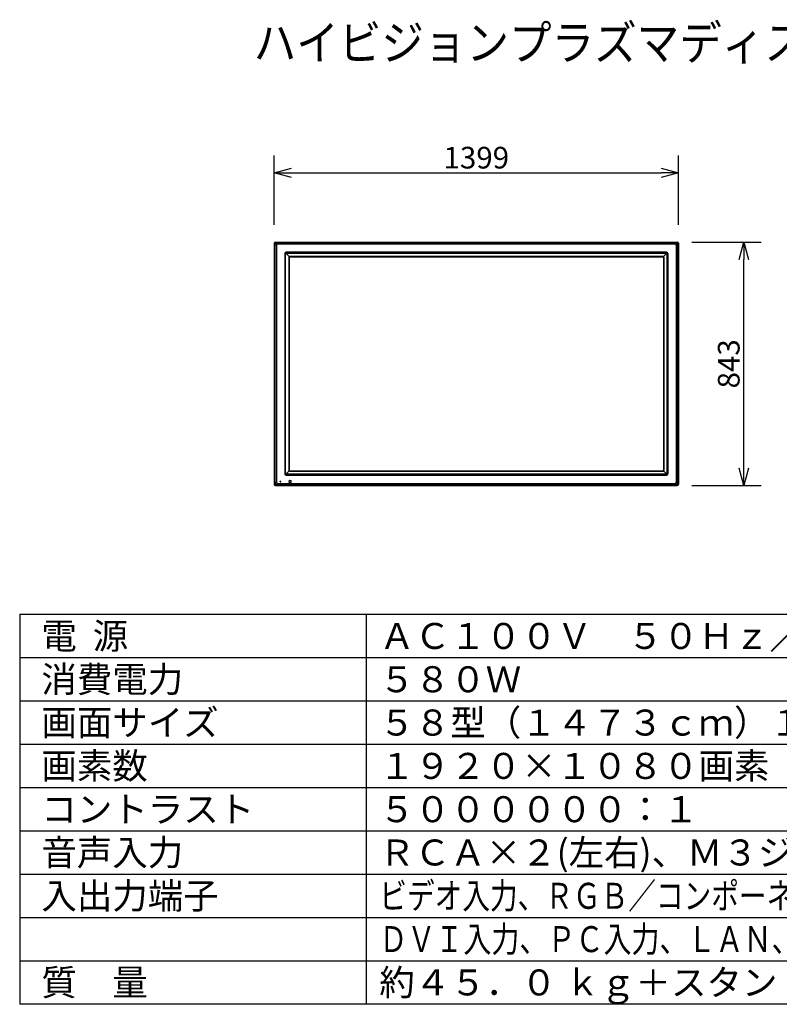
# Model space of a CAD drawing. Units: millimetres. Extents: x -61 to 73, y -52 to 61.
# Drawn here: x -61 to 27, y -52 to 61 of the extents above; entities that cross this region are included whole.
import ezdxf

# ---------------------------------------------------------------- set-up
doc = ezdxf.new("R2010")
doc.units = ezdxf.units.MM
for name, color, linetype in [('GAIKEI', 7, 'Continuous'), ('MOJI1', 2, 'Continuous'), ('SUNPO', 3, 'Continuous'), ('WAKU', 4, 'Continuous')]:
    doc.layers.add(name, color=color, linetype=linetype)
doc.styles.get("Standard").update_dxf_attribs({"font": 'MONOTXT.shx', "bigfont": 'BIGFONT.shx'})
doc.dimstyles.get("Standard").update_dxf_attribs({"dimscale": 0, "dimtxt": 3, "dimasz": 2, "dimexe": 2, "dimexo": 2, "dimgap": 0.09, "dimtad": 3, "dimdec": 4, "dimzin": 0, "dimdsep": 46, "dimtxsty": 'Standard', "dimblk1": 'OPEN30', "dimblk2": 'OPEN30', "dimsah": 1, "dimcen": 0, "dimadec": 0, "dimazin": 0, "dimtfac": 1, "dimtdec": 4, "dimtofl": 0, "dimtmove": 2, "dimatfit": 3, "dimldrblk": 'OPEN30', "dimfxl": 0, "dimtolj": 1, "dimtzin": 0, "dimarcsym": 0})

# ---------------------------------------------------------------- blocks, each defined once
blk = doc.blocks.new('_OPEN30')
at = {"color": 0, "linetype": 'ByBlock'}
for p, q in [((-1, 0.268), (0, 0)), ((0, 0), (-1, -0.268)), ((0, 0), (-1, 0))]:
    blk.add_line(p, q, dxfattribs=at)
blk = doc.blocks.new('*D6')
at = {"layer": 'DEFPOINTS', "color": 0}
for p in [(14.52, 35.52), (22.52, 35.52), (14.52, 7.43)]:
    blk.add_point(p, dxfattribs=at)
at = {"layer": 'SUNPO', "color": 0, "lineweight": -2}
for p, q in [((16.52, 35.52), (24.52, 35.52)), ((22.52, 9.43), (22.52, 33.52)), ((16.52, 7.43), (24.52, 7.43))]:
    blk.add_line(p, q, dxfattribs=at)
at = {"layer": 'SUNPO', "color": 0, "lineweight": -2, "xscale": 2, "yscale": 2, "zscale": 2}
for p, rotation in [((22.52, 35.52), 90), ((22.52, 7.43), 270)]:
    blk.add_blockref('_OPEN30', p, dxfattribs=dict(at, rotation=rotation))
at = {"layer": 'SUNPO', "color": 0, "insert": (20.77, 21.47), "char_height": 2.5, "attachment_point": 5, "rotation": 90}
blk.add_mtext('\\A1;843', dxfattribs=at)
blk = doc.blocks.new('*D5')
at = {"layer": 'DEFPOINTS', "color": 0}
for p in [(14.96, 43.52), (-31.67, 35.52), (14.96, 35.52)]:
    blk.add_point(p, dxfattribs=at)
at = {"layer": 'SUNPO', "color": 0, "lineweight": -2}
for p, q in [((-31.67, 37.52), (-31.67, 45.52)), ((14.96, 37.52), (14.96, 45.52)), ((-29.67, 43.52), (12.96, 43.52))]:
    blk.add_line(p, q, dxfattribs=at)
at = {"layer": 'SUNPO', "color": 0, "lineweight": -2, "xscale": 2, "yscale": 2, "zscale": 2, "rotation": 180}
blk.add_blockref('_OPEN30', (-31.67, 43.52), dxfattribs=at)
at = {"layer": 'SUNPO', "color": 0, "lineweight": -2, "xscale": 2, "yscale": 2, "zscale": 2}
blk.add_blockref('_OPEN30', (14.96, 43.52), dxfattribs=at)
at = {"layer": 'SUNPO', "color": 0, "insert": (-8.36, 45.27), "char_height": 2.5, "attachment_point": 5}
blk.add_mtext('\\A1;1399', dxfattribs=at)

msp = doc.modelspace()

# ---------------------------------------------------------------- linework, layer by layer
at = {"layer": 'GAIKEI', "linetype": 'Continuous'}
for p, q in [((-31.67252, 35.39295), (-31.67252, 7.55925)), ((-31.53937, 35.5261), (14.82766, 35.5261)), ((14.96081, 35.39295), (14.96081, 7.55925)), ((-31.53937, 7.4261), (14.82766, 7.4261))]:
    msp.add_line(p, q, dxfattribs=at)
at = {"layer": 'GAIKEI', "color": 1, "linetype": 'Continuous'}
for p, q in [((-31.67252, 35.39295), (-31.58225, 35.30268)), ((-31.58225, 7.64819), (-31.58225, 35.30401)), ((-31.58225, 35.30401), (-31.43103, 35.15279)), ((-31.4491, 35.43583), (-31.53937, 35.5261)), ((-31.45043, 35.43583), (14.73872, 35.43583)), ((-31.29921, 35.28461), (-31.45043, 35.43583)), ((14.5875, 35.28461), (-31.29921, 35.28461)), ((14.5875, 35.28461), (14.73872, 35.43583)), ((14.87055, 35.30401), (14.71933, 35.15279)), ((14.7374, 35.43583), (14.82766, 35.5261)), ((14.96081, 35.39295), (14.87055, 35.30268)), ((14.87055, 7.64819), (14.87055, 35.30401)), ((-31.43103, 35.15279), (-31.43103, 7.79941)), ((-30.46683, 34.19562), (-30.46683, 8.75658)), ((-30.36114, 8.76106), (-30.36114, 34.19113)), ((-30.34725, 34.22583), (-29.96644, 33.84502)), ((13.60533, 34.34541), (-30.31703, 34.34541)), ((-30.31255, 34.23972), (13.60085, 34.23972)), ((13.63554, 34.22583), (13.25473, 33.84502)), ((13.64943, 8.76106), (13.64943, 34.19113)), ((13.75512, 34.19562), (13.75512, 8.75658)), ((14.71933, 35.15279), (14.71933, 7.79941)), ((-29.99436, 33.77638), (-29.99436, 9.17582)), ((-29.95419, 33.7666), (-29.95419, 9.1856)), ((13.1861, 33.87294), (-29.8978, 33.87294)), ((-29.88802, 33.83277), (13.17631, 33.83277)), ((13.24248, 33.7666), (13.24248, 9.1856)), ((13.28266, 33.77638), (13.28266, 9.17582)), ((-29.96644, 9.10718), (-30.34725, 8.72637)), ((-29.88802, 9.11943), (13.17631, 9.11943)), ((13.25473, 9.10718), (13.63554, 8.72637)), ((-30.31703, 8.60679), (13.60533, 8.60679)), ((13.60085, 8.71248), (-30.31255, 8.71248)), ((-29.94585, 7.77604), (-29.94585, 7.97616)), ((-29.92925, 7.99277), (-29.72912, 7.99277)), ((-29.8978, 9.07926), (13.1861, 9.07926)), ((-29.71252, 7.77604), (-29.71252, 7.97616)), ((-31.58225, 7.64952), (-31.67252, 7.55925)), ((-31.43103, 7.79941), (-31.58225, 7.64819)), ((-31.53937, 7.4261), (-31.4491, 7.51637)), ((-31.45043, 7.51637), (-31.29921, 7.66759)), ((14.73872, 7.51637), (-31.45043, 7.51637)), ((-31.29921, 7.66759), (14.5875, 7.66759)), ((-31.01002, 7.8386), (-31.01002, 7.9136)), ((-31.01002, 7.9136), (-30.93502, 7.9136)), ((-31.01002, 7.8386), (-30.93502, 7.8386)), ((-30.93502, 7.8386), (-30.93502, 7.9136)), ((-29.92925, 7.75943), (-29.72912, 7.75943)), ((14.73872, 7.51637), (14.5875, 7.66759)), ((14.71933, 7.79941), (14.87055, 7.64819)), ((14.82766, 7.4261), (14.7374, 7.51637)), ((14.87055, 7.64952), (14.96081, 7.55925))]:
    msp.add_line(p, q, dxfattribs=at)
at = {"layer": 'GAIKEI', "linetype": 'Continuous'}
for centre, major_axis, start_param, end_param in [((-31.539, 35.39258), (-0.09454, 0.09454), -0.784028636, 0.784028636), ((14.8273, 35.39258), (-0.09454, -0.09454), 2.357564018, 3.925621289), ((-31.539, 7.55962), (0.09454, 0.09454), 2.357564018, 3.925621289), ((14.8273, 7.55962), (-0.09454, 0.09454), 2.357564018, 3.925621289)]:
    msp.add_ellipse(centre, major_axis=major_axis, ratio=0.997265, start_param=start_param, end_param=end_param, dxfattribs=at)
at = {"layer": 'GAIKEI', "color": 1, "linetype": 'Continuous'}
for centre, major_axis, ratio, start_param, end_param in [((-31.0582, 34.91178), (-0.3348, 0.3348), 0.49281, -0.410964005, 0.410964005), ((14.34649, 34.91178), (-0.3348, -0.3348), 0.49281, 2.730628649, 3.552556659), ((-30.31662, 34.1952), (-0.10636, 0.10636), 0.997265, -0.784028636, 0.784028636), ((-30.31128, 34.19121), (0.00844, 0.04936), 0.995515, 0.975976236, 1.740947781), ((-30.31263, 34.18986), (0.04936, 0.00844), 0.995515, 1.400644872, 2.165616418), ((13.60092, 34.18986), (-0.04936, 0.00844), 0.995515, 4.117568889, 4.882540435), ((13.60492, 34.1952), (-0.10636, -0.10636), 0.997265, 2.357564018, 3.925621289), ((13.59958, 34.19121), (-0.00844, 0.04936), 0.995515, 4.542237526, 5.307209072), ((-29.8926, 33.77387), (-0.08482, 0.05775), 0.973581, -0.173507116, 0.585407616), ((-29.89529, 33.77118), (-0.05775, 0.08482), 0.973581, -0.585407616, 0.173507116), ((-29.88702, 33.7656), (-0.04785, 0.04785), 0.985257, -0.777971822, 0.777971822), ((13.17531, 33.7656), (-0.04785, -0.04785), 0.985257, 2.363620832, 3.919564476), ((13.18359, 33.77118), (-0.05775, -0.08482), 0.973581, 2.968085537, 3.72700027), ((13.18089, 33.77387), (-0.08482, -0.05775), 0.973581, 2.556185037, 3.31509977), ((-29.8926, 9.17833), (0.08482, 0.05775), 0.973581, 2.556185037, 3.31509977), ((-29.89529, 9.18102), (0.05775, 0.08482), 0.973581, 2.968085537, 3.72700027), ((-29.88702, 9.1866), (0.04785, 0.04785), 0.985257, 2.363620832, 3.919564476), ((13.17531, 9.1866), (-0.04785, 0.04785), 0.985257, 2.363620832, 3.919564476), ((13.18359, 9.18102), (-0.05775, 0.08482), 0.973581, 2.556185037, 3.31509977), ((13.18089, 9.17833), (-0.08482, 0.05775), 0.973581, 2.968085537, 3.72700027), ((-30.31662, 8.757), (0.10636, 0.10636), 0.997265, 2.357564018, 3.925621289), ((-30.31128, 8.76099), (-0.00844, 0.04936), 0.995515, 1.400644872, 2.165616418), ((-30.31263, 8.76234), (-0.04936, 0.00844), 0.995515, 0.975976235, 1.740947781), ((-29.92912, 7.97604), (-0.01187, 0.01187), 0.992433, -0.781600065, 0.781600065), ((-29.72925, 7.97604), (0.01187, 0.01187), 0.992433, 5.501585242, 7.064785372), ((13.60092, 8.76234), (0.04936, 0.00844), 0.995515, 4.542237526, 5.307209072), ((13.60492, 8.757), (-0.10636, 0.10636), 0.997265, 2.357564018, 3.925621289), ((13.59958, 8.76099), (0.00844, 0.04936), 0.995515, 4.117568889, 4.882540435), ((-31.0582, 8.04042), (0.3348, 0.3348), 0.49281, 2.730628649, 3.552556659), ((-29.92912, 7.77616), (0.01187, 0.01187), 0.992433, 2.359992588, 3.923192719), ((-29.72925, 7.77616), (-0.01187, 0.01187), 0.992433, 2.359992588, 3.923192719), ((14.34649, 8.04042), (-0.3348, 0.3348), 0.49281, 2.730628649, 3.552556659)]:
    msp.add_ellipse(centre, major_axis=major_axis, ratio=ratio, start_param=start_param, end_param=end_param, dxfattribs=at)
for points, start_tangent, end_tangent in [([(-31.45043, 35.43583), (-31.47059, 35.43228), (-31.48112, 35.42867), (-31.4919, 35.42378), (-31.50663, 35.41514), (-31.52162, 35.40401), (-31.53669, 35.39027), (-31.55043, 35.37519), (-31.56156, 35.3602), (-31.5702, 35.34548), (-31.57509, 35.33469), (-31.5787, 35.32417), (-31.58225, 35.30401)], (-0.997166392, -0.07522757), (-0.075244652, -0.997165103)), ([(14.73872, 35.43583), (14.75889, 35.43228), (14.76941, 35.42867), (14.7802, 35.42378), (14.79492, 35.41514), (14.80991, 35.40401), (14.82499, 35.39027), (14.83872, 35.37519), (14.84986, 35.3602), (14.85849, 35.34548), (14.86339, 35.33469), (14.86699, 35.32417), (14.87055, 35.30401)], (0.997166392, -0.07522757), (0.075244652, -0.997165103)), ([(-31.58225, 7.64819), (-31.5787, 7.62803), (-31.57509, 7.6175), (-31.5702, 7.60672), (-31.56156, 7.59199), (-31.55043, 7.577), (-31.53669, 7.56193), (-31.52161, 7.54819), (-31.50662, 7.53705), (-31.4919, 7.52842), (-31.48111, 7.52353), (-31.47059, 7.51992), (-31.45043, 7.51637)], (0.07522757, -0.997166392), (0.997165103, -0.075244652)), ([(14.87055, 7.64819), (14.86699, 7.62803), (14.86339, 7.6175), (14.85849, 7.60672), (14.84986, 7.59199), (14.83872, 7.577), (14.82499, 7.56193), (14.80991, 7.54819), (14.79492, 7.53705), (14.78019, 7.52842), (14.76941, 7.52353), (14.75888, 7.51992), (14.73872, 7.51637)], (-0.07522757, -0.997166392), (-0.997165103, -0.075244652))]:
    msp.add_spline(points, degree=3, dxfattribs=dict(at, start_tangent=start_tangent, end_tangent=end_tangent))
at = {"layer": 'WAKU', "color": 4}
for p, q in [((-61.05183, -7.45041), (63.94817, -7.45041)), ((-61.05183, -7.45041), (-61.05183, -52.45041)), ((-21.05183, -7.45041), (-21.05183, -52.45041)), ((63.94817, -52.45041), (-61.05183, -52.45041))]:
    msp.add_line(p, q, dxfattribs=at)
at = {"layer": 'WAKU', "color": 1}
for p, q in [((-61.05183, -12.45041), (63.94817, -12.45041)), ((-61.05183, -17.45041), (63.94817, -17.45041)), ((-61.05183, -22.45041), (63.94817, -22.45041)), ((-61.05183, -27.45041), (63.94817, -27.45041)), ((-61.05183, -32.45041), (63.94817, -32.45041)), ((-61.05183, -37.45041), (63.94817, -37.45041)), ((-61.05183, -42.45041), (63.94817, -42.45041)), ((-61.05183, -47.45041), (63.94817, -47.45041))]:
    msp.add_line(p, q, dxfattribs=at)

# ---------------------------------------------------------------- texts
at = {"layer": 'MOJI1'}
for s, height, width, p in [('ハイビジョンプラズマディスプレイ', 4, 0.9, (-34.05183, 56.54959)), ('ビデオ入力、ＲＧＢ／コンポーネントビデオ入力、ＨＤＭＩ入力', 3, 0.78, (-19.55183, -41.45041)), ('ＤＶＩ入力、ＰＣ入力、ＬＡＮ、ＲＳ２３２Ｃ、スロット２．０', 3, 0.79, (-19.55183, -46.45041))]:
    msp.add_text(s, height=height, dxfattribs=dict(at, width=width)).set_placement(p)
for s, p in [('電  源', (-58.55183, -11.45041)), ('ＡＣ１００Ｖ\u3000５０Ｈｚ／６０Ｈｚ', (-19.55183, -11.45041)), ('消費電力', (-58.55183, -16.45041)), ('５８０Ｗ', (-19.55183, -16.45041)), ('画面サイズ', (-58.55183, -21.45041)), ('５８型（１４７３ｃｍ）１６：９', (-19.55183, -21.45041)), ('画素数', (-58.55183, -26.45041)), ('１９２０×１０８０画素', (-19.55183, -26.45041)), ('コントラスト', (-58.55183, -31.45041)), ('５００００００：１', (-19.55183, -31.45041)), ('音声入力', (-58.55183, -36.45041)), ('ＲＣＡ×２(左右)、Ｍ３ジャック×２', (-19.55183, -36.45041)), ('入出力端子', (-58.55183, -41.45041)), ('質\u3000量', (-58.55183, -51.45041)), ('約４５．０ ｋｇ＋スタンド３ ｋｇ', (-19.55183, -51.45041))]:
    msp.add_text(s, height=3, dxfattribs=at).set_placement(p)

# ---------------------------------------------------------------- dimensions: what is measured, and where the dimension line sits
at = {"layer": 'SUNPO'}
for p1, p2, distance, text, picture, middle in [((-31.67252, 35.52078), (14.96081, 35.52078), 8, '1399', '*D5', (-8.35585, 45.27078)), ((14.52105, 7.4261), (14.52105, 35.52107), -8, '843', '*D6', (20.77105, 21.47358))]:
    dim = msp.add_aligned_dim(p1=p1, p2=p2, distance=distance, text=text, dimstyle='Standard', override={"dimscale": 1, "dimtxt": 2.5, "dimgap": 0.5, "dimtofl": 1, "dimtmove": 0}, dxfattribs=at)
    dim.commit()
    dim.dimension.update_dxf_attribs({"geometry": picture, "text_midpoint": middle})

doc.saveas('drawing.dxf')
